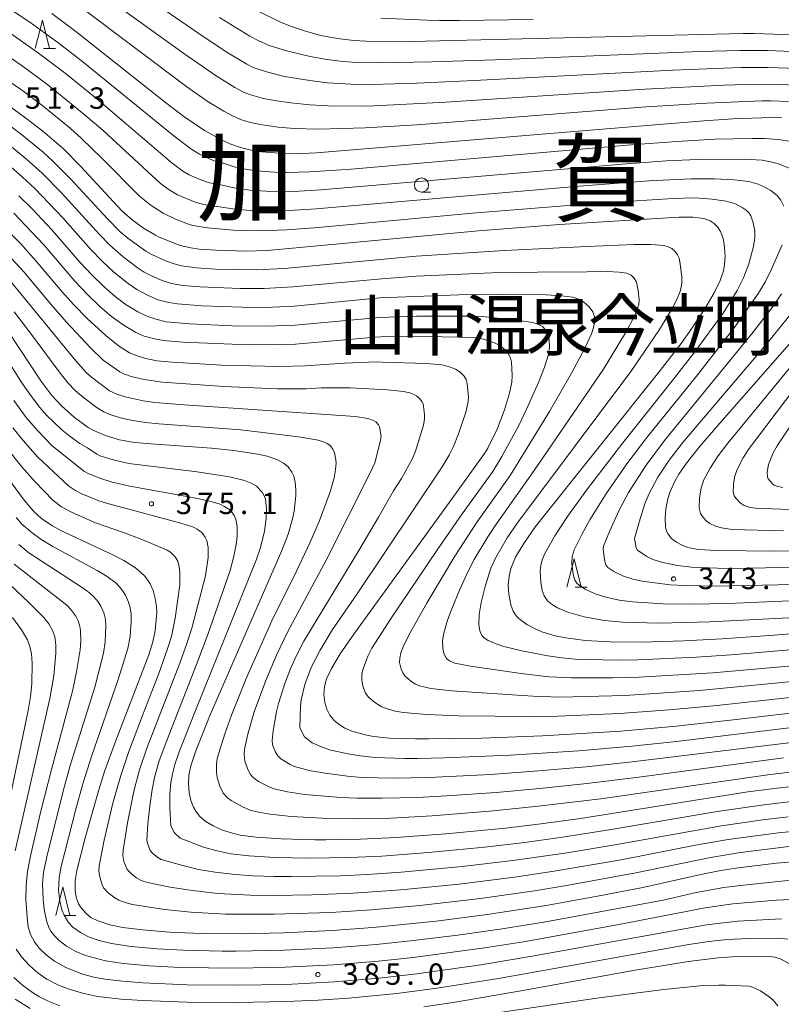
# Model space of a CAD drawing. Units: millimetres. Extents: x -66000 to -64000, y 25500 to 27000.
# Drawn here: x -65098 to -64965, y 26098 to 26271 of the extents above; entities that cross this region are included whole.
import ezdxf

# ---------------------------------------------------------------- set-up
doc = ezdxf.new("R2010")
doc.units = ezdxf.units.MM
for name, color, linetype, lineweight in [('633100_広葉樹林', 7, 'Continuous', 9), ('633200_針葉樹林', 7, 'Continuous', 9), ('710100_等高線（計曲線）', 7, 'Continuous', 20), ('710200_等高線（主曲線）', 7, 'Continuous', 9), ('731200_図化機測定による標高点', 7, 'Continuous', 20), ('731207_図化機測定による標高点（注記）', 7, 'Continuous', 20)]:
    doc.layers.add(name, color=color, linetype=linetype, lineweight=lineweight)
doc.layers.add('811000_市・東京都の区', color=7, linetype='Continuous')
doc.layers.add('811400_大字・町・丁目', color=7, linetype='Continuous')
doc.styles.add('Style-Kanji', font='txt')
doc.styles.add('Style-WORKING', font='txt')

msp = doc.modelspace()

# ---------------------------------------------------------------- linework, layer by layer
at = {"layer": '633100_広葉樹林'}
msp.add_line((-65027.9, 26240.51), (-65026.23, 26240.51), dxfattribs=at)
msp.add_circle((-65027.9, 26241.76), 1.25, dxfattribs=at)
at = {"layer": '633200_針葉樹林'}
for p, q in [((-65094.21, 26265.72), (-65092.13, 26265.72)), ((-65000.9, 26171.2), (-64998.82, 26171.2)), ((-65090.64, 26113.6), (-65088.56, 26113.6))]:
    msp.add_line(p, q, dxfattribs=at)
at = {"layer": '633200_針葉樹林', "flags": 128}
for points in [[(-65095.67, 26265.72), (-65094.42, 26270.72), (-65093.17, 26265.72)], [(-65002.36, 26171.2), (-65001.11, 26176.2), (-64999.86, 26171.2)], [(-65092.1, 26113.6), (-65090.85, 26118.6), (-65089.6, 26113.6)]]:
    msp.add_lwpolyline(points, dxfattribs=at)
at = {"layer": '710100_等高線（計曲線）', "flags": 128}
for points in [[(-64964.64, 26253.56), (-64966.48, 26253.6), (-64973.19, 26253.37), (-64978.36, 26253.05), (-65001.12, 26251.19), (-65046.33, 26247.42), (-65048.89, 26247.29), (-65052.76, 26247.37), (-65056.03, 26247.62), (-65057.77, 26247.89), (-65059.67, 26248.34), (-65061.54, 26249.02), (-65063.1, 26249.77), (-65065.96, 26251.36), (-65069.62, 26253.82), (-65072.84, 26256.26), (-65088.58, 26268.74), (-65092.78, 26271.88)], [(-65056.55, 26272.29), (-65052.74, 26270.39), (-65050.89, 26269.63), (-65048.27, 26268.75), (-65045.56, 26268.01), (-65042.67, 26267.46), (-65039.79, 26267.12), (-65037.6, 26267), (-65029.57, 26266.94), (-64971.42, 26268.34), (-64969.52, 26268.34), (-64967.84, 26268.32), (-64961.04, 26268.05)], [(-65101.3, 26256.41), (-65097.32, 26253.53), (-65094.35, 26251.24), (-65090.78, 26248.2), (-65087.74, 26245.1), (-65080.48, 26237.23), (-65078.66, 26235.67), (-65076.7, 26234.23), (-65074.59, 26232.95), (-65073.91, 26232.61), (-65070.25, 26231.18), (-65068.4, 26230.73), (-65066.94, 26230.54), (-65063.96, 26230.33), (-65058.71, 26230.17), (-65054.94, 26230.29), (-65017.89, 26233.71), (-65003.65, 26234.83), (-64982.66, 26236.12), (-64980.27, 26236.11), (-64978.34, 26235.89), (-64977.26, 26235.5), (-64976.52, 26235.05), (-64975.92, 26234.43), (-64975.41, 26233.59), (-64974.98, 26232.41), (-64974.77, 26231.4), (-64974.62, 26229.26), (-64974.71, 26227.84), (-64974.9, 26226.74), (-64975.49, 26225.01), (-64976.52, 26222.85), (-64978.17, 26220.05), (-64980.48, 26216.53), (-64982.33, 26213.98), (-64986, 26209.24), (-65007.9, 26181.84), (-65009.96, 26178.86), (-65011.37, 26176.47), (-65012.19, 26174.51), (-65012.53, 26173.14), (-65012.67, 26171.56), (-65012.59, 26170), (-65012.21, 26168.1), (-65011.8, 26167), (-65011.26, 26166.16), (-65010.82, 26165.69), (-65009.43, 26164.68), (-65007.94, 26163.87), (-65006.78, 26163.39), (-65004.41, 26162.69), (-65002.55, 26162.3), (-64999.16, 26161.85), (-64994.81, 26161.59), (-64989.35, 26161.54), (-64981.84, 26161.76), (-64975.12, 26162.13), (-64966.02, 26162.77), (-64955.85, 26163.63)], [(-65099.47, 26236.82), (-65094.17, 26231.28), (-65088.72, 26224.88), (-65086.46, 26222.48), (-65084.28, 26220.39), (-65082.32, 26218.69), (-65080.08, 26217.11), (-65078.03, 26215.89), (-65076.58, 26215.27), (-65074.25, 26214.66), (-65072.61, 26214.42), (-65069.78, 26214.21), (-65061.13, 26213.83), (-65053.31, 26213.73), (-65050.03, 26213.83), (-65036.03, 26215.08), (-65033.02, 26215.23), (-65027.01, 26215.2), (-65018.71, 26215), (-65017.01, 26214.75), (-65015.07, 26214.11), (-65014.14, 26213.6), (-65013.11, 26212.73), (-65012.57, 26212.03), (-65012.25, 26211.37), (-65012.09, 26210.71), (-65011.98, 26208.34), (-65012.04, 26207.2), (-65012.43, 26205.24), (-65013.35, 26202.34), (-65014.63, 26198.95), (-65016.23, 26195.62), (-65016.81, 26194.64), (-65021.73, 26187.79), (-65039.79, 26162.94), (-65042.17, 26159.53), (-65043.71, 26156.94), (-65044.55, 26155.11), (-65044.92, 26153.76), (-65045.05, 26152.39), (-65044.87, 26150.97), (-65044.53, 26149.81), (-65044, 26148.76), (-65043.26, 26147.84), (-65042.37, 26147.09), (-65041.37, 26146.47), (-65040.1, 26145.93), (-65037.78, 26145.3), (-65036.3, 26145.01), (-65033.52, 26144.73), (-65028.96, 26144.57), (-65026.64, 26144.57), (-65017.32, 26144.72), (-65006.67, 26145.12), (-64992.93, 26145.96), (-64983.2, 26146.8), (-64973.22, 26147.91), (-64956.12, 26149.89)], [(-65100.35, 26216.02), (-65094.72, 26207.43), (-65092.77, 26204.82), (-65091.03, 26202.95), (-65088.78, 26200.99), (-65086.37, 26199.22), (-65085.31, 26198.62), (-65083.42, 26197.8), (-65080.88, 26197.07), (-65078.62, 26196.66), (-65076.23, 26196.41), (-65064.78, 26195.57), (-65060.82, 26195.16), (-65056.61, 26194.53), (-65054.98, 26194.19), (-65053.27, 26193.61), (-65052.14, 26192.97), (-65051.32, 26192.3), (-65050.64, 26191.39), (-65050.31, 26190.69), (-65050.05, 26189.65), (-65049.93, 26188.31), (-65049.95, 26187.29), (-65050.27, 26184.55), (-65050.54, 26183.17), (-65051.32, 26180.5), (-65052.4, 26177.63), (-65064.97, 26148.79), (-65067.52, 26142.49), (-65068.4, 26139.88), (-65068.75, 26138.23), (-65068.81, 26136.7), (-65068.66, 26135.19), (-65068.35, 26133.76), (-65067.91, 26132.62), (-65067.5, 26131.88), (-65066.84, 26131.03), (-65065.86, 26130.17), (-65064.43, 26129.3), (-65062.82, 26128.58), (-65061.06, 26128.01), (-65059.71, 26127.7), (-65056.92, 26127.34), (-65052.5, 26127.05), (-65046.62, 26126.88), (-65044.69, 26126.87), (-65038.58, 26126.97), (-65032.36, 26127.27), (-65023.64, 26127.92), (-65013.13, 26128.94), (-65006.98, 26129.66), (-64999.99, 26130.62), (-64970.63, 26135.27), (-64965.45, 26135.95), (-64959.64, 26136.55)], [(-64960.53, 26177.58), (-64965.93, 26177.53), (-64976.09, 26177.65), (-64979.36, 26177.81), (-64981.17, 26178.19), (-64982.15, 26178.57), (-64983.17, 26179.1), (-64984.01, 26179.75), (-64984.61, 26180.51), (-64984.88, 26181.05), (-64985.07, 26181.8), (-64985.15, 26183.25), (-64985.01, 26184.98), (-64984.68, 26186.68), (-64984.3, 26187.81), (-64983.44, 26189.8), (-64982.71, 26191.01), (-64981.39, 26192.94), (-64979.18, 26195.75), (-64975.95, 26199.52), (-64960.79, 26216.77)], [(-65101.88, 26192.2), (-65097.62, 26186.48), (-65095.91, 26184.49), (-65094.5, 26183.21), (-65092.64, 26181.94), (-65091.2, 26181.13), (-65082.07, 26176.89), (-65080.12, 26175.87), (-65078.1, 26174.58), (-65077.19, 26173.86), (-65076.41, 26173.05), (-65075.54, 26171.79), (-65075, 26170.64), (-65074.61, 26169.23), (-65074.41, 26167.83), (-65074.37, 26166.78), (-65074.66, 26163.52), (-65075.02, 26161.62), (-65075.73, 26159.35), (-65081.59, 26144.13), (-65083.52, 26138.86), (-65084.53, 26135.64), (-65086.94, 26127.22), (-65088.4, 26121.51), (-65088.69, 26119.73), (-65088.69, 26117.98), (-65088.49, 26116.83), (-65088.07, 26115.66), (-65087.65, 26114.94), (-65086.77, 26113.96), (-65085.85, 26113.21), (-65084.65, 26112.64), (-65082.59, 26111.95), (-65080.29, 26111.48), (-65076.89, 26111.06), (-65072.13, 26110.66), (-65066.52, 26110.43), (-65059.52, 26110.39), (-65052.08, 26110.54), (-65043.55, 26110.94), (-65036.46, 26111.46), (-65025.31, 26112.59), (-65016.35, 26113.75), (-65006.01, 26115.35), (-64997, 26116.97), (-64989.06, 26118.53), (-64978.86, 26120.76), (-64975.36, 26121.46), (-64972.31, 26121.96), (-64965.6, 26122.76), (-64961.46, 26123.12)], [(-65102.47, 26123.1), (-65096.94, 26149.54), (-65096.52, 26152.02), (-65096.29, 26154.23), (-65096.24, 26157.88), (-65096.36, 26159.52), (-65096.61, 26160.79), (-65097.06, 26161.96), (-65098.08, 26163.71), (-65099.65, 26165.86)], [(-64958.41, 26097.92), (-64958.99, 26099.85), (-64959.62, 26101.41), (-64960.29, 26102.55), (-64960.91, 26103.34), (-64961.64, 26104.03), (-64963.39, 26105.18), (-64964.96, 26105.99), (-64965.91, 26106.28), (-64966.79, 26106.37), (-64973.37, 26106.35), (-64975.85, 26106.18), (-64981.01, 26105.5), (-64990.38, 26103.98), (-65010.12, 26100.45), (-65021.96, 26098.4), (-65027.48, 26097.58)], [(-65091.35, 26097.75), (-65093.39, 26098.53), (-65094.95, 26099.32), (-65096.16, 26100.06), (-65097.9, 26101.35), (-65099.42, 26102.71)]]:
    msp.add_lwpolyline(points, dxfattribs=at)
at = {"layer": '710200_等高線（主曲線）', "flags": 128}
for points in [[(-65115.09, 26282.5), (-65096.65, 26270.33), (-65091.46, 26266.59), (-65087.33, 26263.38), (-65071.33, 26250.37), (-65068.22, 26248.02), (-65066.88, 26247.19), (-65064.33, 26246.03), (-65062.72, 26245.6), (-65060.75, 26244.95), (-65058.5, 26244.47), (-65056.84, 26244.25), (-65052.82, 26243.99), (-65051.58, 26243.97), (-65047.48, 26244.06), (-65040.26, 26244.56), (-64991.07, 26248.85), (-64983.07, 26249.43), (-64976.34, 26249.8), (-64969.89, 26249.96), (-64968.65, 26249.95), (-64967.72, 26249.93), (-64965.27, 26249.76), (-64963.02, 26249.39)], [(-64961.88, 26262.23), (-64967.04, 26262.41), (-64971.85, 26262.39), (-64983.79, 26261.95), (-65018.65, 26260.1), (-65028.74, 26259.67), (-65036.53, 26259.44), (-65040.23, 26259.47), (-65044.4, 26259.72), (-65047.48, 26260.09), (-65051.91, 26260.83), (-65055.08, 26261.61), (-65057.44, 26262.4), (-65058.57, 26262.97), (-65062.15, 26265.15), (-65066.98, 26268.34), (-65087.29, 26282.33)], [(-64961.13, 26259.21), (-64964.84, 26259.43), (-64969.26, 26259.46), (-64974.82, 26259.3), (-64988.67, 26258.59), (-65023.63, 26256.3), (-65037.46, 26255.62), (-65044.26, 26255.65), (-65047.51, 26255.84), (-65050.8, 26256.17), (-65053.35, 26256.53), (-65055.61, 26256.97), (-65058.09, 26257.65), (-65059.13, 26258.07), (-65060.65, 26258.88), (-65063.96, 26260.92), (-65069.58, 26264.83), (-65077.48, 26270.55), (-65088.21, 26278.23)], [(-64963.49, 26256.44), (-64966.57, 26256.53), (-64968.15, 26256.53), (-64977.81, 26256.15), (-64988.47, 26255.47), (-65016.03, 26253.31), (-65028.63, 26252.36), (-65037.78, 26251.81), (-65046.07, 26251.55), (-65050.26, 26251.68), (-65053.04, 26251.91), (-65056.21, 26252.37), (-65058.13, 26252.8), (-65059.64, 26253.28), (-65061.07, 26253.9), (-65062.59, 26254.71), (-65065.34, 26256.4), (-65069.09, 26259.01), (-65087.67, 26273)], [(-65063.32, 26271.18), (-65058.03, 26267.92), (-65056.44, 26267.05), (-65054.45, 26266.22), (-65051.58, 26265.31), (-65047.46, 26264.33), (-65044.53, 26263.8), (-65041.72, 26263.45), (-65039.24, 26263.28), (-65035.59, 26263.22), (-65026.06, 26263.38), (-65014.98, 26263.76), (-64979.01, 26265.19), (-64972.04, 26265.36), (-64967.15, 26265.36), (-64962.84, 26265.22)], [(-65008.28, 26270.79), (-65021.2, 26270.66), (-65024.73, 26270.67), (-65026.88, 26270.69), (-65035.06, 26271.04)], [(-65100.15, 26268.45), (-65095.09, 26264.92), (-65090.44, 26261.41), (-65084.87, 26256.9), (-65071.67, 26245.58), (-65069.8, 26244.23), (-65068.7, 26243.58), (-65066.65, 26242.67), (-65065.09, 26242.17), (-65063.12, 26241.83), (-65060.84, 26241.27), (-65058.03, 26240.86), (-65055.15, 26240.67), (-65050.29, 26240.64), (-65045.54, 26240.91), (-64991.89, 26245.5), (-64984.92, 26246), (-64979.48, 26246.27), (-64971.24, 26246.33), (-64968.11, 26246.11), (-64966.37, 26245.8), (-64965.08, 26245.42), (-64963.36, 26244.75)], [(-65103.45, 26266.38), (-65097.97, 26262.66), (-65093.5, 26259.38), (-65087.13, 26254.23), (-65083.78, 26251.32), (-65073.68, 26242.02), (-65072.38, 26241.07), (-65070.7, 26240.06), (-65067.6, 26238.74), (-65066.18, 26238.33), (-65063.33, 26237.97), (-65061, 26237.57), (-65057.97, 26237.3), (-65055.9, 26237.23), (-65051.13, 26237.31), (-65046.38, 26237.57), (-65000.19, 26241.58), (-64987.95, 26242.5), (-64980.56, 26242.87), (-64976.43, 26242.84), (-64973.04, 26242.69), (-64970.45, 26242.37), (-64968.82, 26241.9), (-64967.73, 26241.44), (-64966.58, 26240.8), (-64965.5, 26239.95), (-64964.82, 26239.12), (-64964.32, 26238.09)], [(-65103.9, 26262.45), (-65097.85, 26258.28), (-65094.32, 26255.59), (-65089.58, 26251.74), (-65087.54, 26249.96), (-65084.01, 26246.49), (-65077.36, 26239.83), (-65075.32, 26238.18), (-65073.23, 26236.84), (-65071.05, 26235.8), (-65068.49, 26234.81), (-65067.35, 26234.53), (-65065.44, 26234.28), (-65060.94, 26233.87), (-65056.53, 26233.72), (-65051.53, 26233.93), (-65046.03, 26234.34), (-65018.95, 26236.83), (-64998.49, 26238.48), (-64983.74, 26239.42), (-64980.09, 26239.5), (-64979.14, 26239.48), (-64976.91, 26239.31), (-64974.41, 26238.94), (-64972.81, 26238.5), (-64971.59, 26237.84), (-64970.91, 26237.34), (-64970.39, 26236.81), (-64970.09, 26236.34), (-64969.67, 26235.12), (-64969.42, 26233.74), (-64969.39, 26232.58), (-64969.6, 26231), (-64970.43, 26227.92), (-64971.36, 26225.49), (-64972.51, 26223.25), (-64974.97, 26219.28), (-64979.93, 26212.49), (-64983.45, 26207.97), (-64992.57, 26196.56), (-64998.75, 26188.49), (-65002.26, 26183.62), (-65004.5, 26180.19), (-65006.24, 26177.14), (-65006.7, 26176), (-65006.97, 26175.02), (-65007.06, 26174.06), (-65006.97, 26172.07), (-65006.71, 26170.6), (-65006.37, 26169.7), (-65005.77, 26168.83), (-65004.9, 26168.13), (-65004.02, 26167.59), (-65002.21, 26166.82), (-64999.37, 26165.99), (-64995.8, 26165.38), (-64992.62, 26165.08), (-64986.17, 26164.91), (-64977.29, 26165.1), (-64962.25, 26165.91)], [(-65101.48, 26253.19), (-65098.08, 26250.65), (-65094.29, 26247.52), (-65092.53, 26245.93), (-65089.52, 26242.87), (-65083.03, 26235.85), (-65080.82, 26233.62), (-65079.42, 26232.43), (-65076.29, 26230.16), (-65075.35, 26229.62), (-65072.85, 26228.49), (-65071.29, 26227.93), (-65070.03, 26227.62), (-65067.37, 26227.22), (-65064.05, 26227.01), (-65056.93, 26226.89), (-65052.01, 26227.15), (-65028.85, 26229.26), (-65013.34, 26230.3), (-64998.82, 26230.99), (-64990.55, 26231.32), (-64987.67, 26231.32), (-64986.85, 26231.3), (-64985.36, 26231.15), (-64984.63, 26230.94), (-64983.95, 26230.61), (-64983.45, 26230.18), (-64982.96, 26229.53), (-64982.7, 26228.94), (-64982.47, 26227.95), (-64982.2, 26225.56), (-64982.22, 26224.57), (-64982.46, 26223.29), (-64983.07, 26221.7), (-64984.03, 26219.86), (-64986.24, 26216.22), (-64991.13, 26209.06), (-65011.03, 26182.52), (-65012.84, 26179.84), (-65014.84, 26176.4), (-65015.7, 26174.52), (-65016.71, 26171.3), (-65017.41, 26168.54), (-65017.75, 26166.41), (-65017.82, 26164.67), (-65017.66, 26163.57), (-65017.29, 26162.73), (-65016.85, 26162.26), (-65016.22, 26161.83), (-65014.8, 26161.24), (-65013.43, 26160.81), (-65010.27, 26160.06), (-65005.72, 26159.16), (-65003.26, 26158.81), (-65000.93, 26158.6), (-64993.64, 26158.41), (-64989.89, 26158.48), (-64979.66, 26158.92), (-64973.56, 26159.34), (-64933.59, 26162.73)], [(-65099.83, 26248.49), (-65097.22, 26246.32), (-65094.46, 26243.85), (-65091.09, 26240.4), (-65084.43, 26233.09), (-65082.59, 26231.2), (-65080.26, 26229.16), (-65077.78, 26227.28), (-65076.56, 26226.5), (-65075.17, 26225.79), (-65073.43, 26225.04), (-65071.79, 26224.51), (-65069.8, 26224.17), (-65066.79, 26223.88), (-65059.73, 26223.61), (-65055.48, 26223.62), (-65050.46, 26223.89), (-65034.84, 26225.33), (-65028.79, 26225.76), (-65015.55, 26226.39), (-65003.56, 26226.56), (-65000.04, 26226.5), (-64996.34, 26226.63), (-64993.2, 26226.48), (-64991.85, 26226.3), (-64991.1, 26225.96), (-64990.55, 26225.44), (-64990.15, 26224.71), (-64989.85, 26223.29), (-64989.7, 26221.64), (-64989.76, 26220.88), (-64990.03, 26219.92), (-64990.51, 26218.78), (-64992.12, 26215.83), (-64995.93, 26209.48), (-65008.15, 26191.65), (-65014.62, 26182.5), (-65016.26, 26180.03), (-65018.65, 26176.06), (-65019.73, 26174), (-65021.24, 26170.67), (-65022.6, 26167.42), (-65023.33, 26165.43), (-65023.98, 26163.14), (-65024.19, 26161.79), (-65024.13, 26160.44), (-65023.98, 26159.62), (-65023.76, 26159.07), (-65023.48, 26158.68), (-65023.01, 26158.3), (-65022.02, 26157.89), (-65019.29, 26157.34), (-65010.39, 26156.06), (-65005.53, 26155.48), (-65001.57, 26155.27), (-64994.31, 26155.27), (-64989.76, 26155.42), (-64976.76, 26156.2), (-64962.86, 26157.42)], [(-64956.81, 26155.25), (-64979.09, 26153.09), (-64992.22, 26152.22), (-65003.59, 26151.92), (-65008.38, 26152.06), (-65022.55, 26153.01), (-65026.28, 26153.45), (-65028.27, 26153.91), (-65028.95, 26154.18), (-65029.74, 26154.71), (-65030.81, 26155.62), (-65031.19, 26156.16), (-65031.49, 26156.82), (-65031.74, 26157.96), (-65031.71, 26158.75), (-65031.5, 26159.69), (-65031.11, 26160.75), (-65030.01, 26163.03), (-65026.91, 26168.5), (-65022.06, 26176.63), (-65018.12, 26182.65), (-65012.31, 26190.83), (-65005.43, 26202.03), (-65001.57, 26208.77), (-64999.23, 26213.15), (-64998.07, 26215.66), (-64997.71, 26216.75), (-64997.5, 26217.89), (-64997.54, 26218.7), (-64997.84, 26219.55), (-64998.44, 26220.41), (-64999.44, 26221.3), (-65000.31, 26221.77), (-65001.31, 26222.07), (-65003.32, 26222.34), (-65006.04, 26222.48), (-65014.43, 26222.58), (-65021.35, 26222.49), (-65035.2, 26221.95), (-65050.27, 26220.54), (-65055.25, 26220.31), (-65059.35, 26220.33), (-65066.53, 26220.58), (-65070.69, 26220.9), (-65072.25, 26221.13), (-65074.1, 26221.65), (-65075.85, 26222.36), (-65077.87, 26223.44), (-65079.38, 26224.47), (-65081.94, 26226.55), (-65083.89, 26228.34), (-65085.92, 26230.43), (-65090.86, 26236.01), (-65095.7, 26241.09), (-65097.98, 26243.23), (-65101.9, 26246.6)], [(-64958.98, 26152.33), (-64976.06, 26150.45), (-64984.41, 26149.7), (-64993.14, 26149.06), (-65003.9, 26148.57), (-65008.58, 26148.49), (-65021.46, 26148.64), (-65026.93, 26148.84), (-65031.11, 26149.22), (-65032.46, 26149.46), (-65033.94, 26149.84), (-65034.83, 26150.19), (-65036.1, 26150.97), (-65037.14, 26151.85), (-65037.71, 26152.63), (-65038.19, 26153.83), (-65038.38, 26154.96), (-65038.35, 26156.01), (-65038.16, 26156.87), (-65037.29, 26159.11), (-65036.6, 26160.53), (-65033.24, 26165.79), (-65025.09, 26177.84), (-65020.75, 26184.05), (-65015.39, 26191.53), (-65013.78, 26194.11), (-65010.77, 26199.72), (-65009.38, 26202.56), (-65007.37, 26207.13), (-65006.29, 26209.83), (-65005.59, 26212.06), (-65005.42, 26213.3), (-65005.48, 26214.58), (-65005.72, 26215.45), (-65006.22, 26216.4), (-65006.66, 26216.93), (-65007.06, 26217.21), (-65008.35, 26217.62), (-65010.84, 26218.01), (-65017.18, 26218.7), (-65019.35, 26218.78), (-65028.8, 26218.74), (-65035.27, 26218.54), (-65050.08, 26217.19), (-65054.98, 26217.01), (-65061.12, 26217.09), (-65068.55, 26217.41), (-65072.71, 26217.78), (-65074.55, 26218.22), (-65075.93, 26218.68), (-65077.67, 26219.51), (-65079.75, 26220.77), (-65081.64, 26222.23), (-65083.61, 26223.93), (-65085.69, 26225.93), (-65087.84, 26228.24), (-65092.75, 26233.9), (-65096.3, 26237.67), (-65098.55, 26239.9)], [(-65101.71, 26234.96), (-65098.23, 26231.43), (-65095.57, 26228.49), (-65090.96, 26223.01), (-65088.85, 26220.68), (-65086.58, 26218.38), (-65083.3, 26215.39), (-65081.05, 26213.53), (-65079.15, 26212.35), (-65077.65, 26211.74), (-65076.27, 26211.35), (-65074.35, 26210.95), (-65071.68, 26210.67), (-65063, 26210.16), (-65052.82, 26209.9), (-65048.29, 26210.03), (-65041.42, 26210.52), (-65035.73, 26210.72), (-65034.79, 26210.69), (-65027.01, 26210.43), (-65024.3, 26210.2), (-65022.81, 26209.81), (-65021.91, 26209.44), (-65021.19, 26208.99), (-65020.41, 26208.23), (-65020.05, 26207.65), (-65019.88, 26206.92), (-65019.67, 26204.45), (-65019.76, 26203.51), (-65020.11, 26201.94), (-65021.41, 26198.1), (-65022.3, 26195.87), (-65023.03, 26194.39), (-65024.28, 26192.33), (-65039.16, 26170.05), (-65043.53, 26163.75), (-65045.67, 26160.16), (-65047.18, 26157.21), (-65047.75, 26155.9), (-65048.35, 26154.12), (-65049.03, 26151.41), (-65049.15, 26150.3), (-65049.22, 26146.54), (-65048.43, 26144.95), (-65047.06, 26143.9), (-65045.46, 26143.16), (-65044.04, 26142.69), (-65040.84, 26141.96), (-65038.63, 26141.59), (-65036.01, 26141.34), (-65032.59, 26141.17), (-65030.82, 26141.14), (-65028.59, 26141.14), (-65023.88, 26141.24), (-65012.27, 26141.74), (-65000.3, 26142.51), (-64991, 26143.3), (-64983.68, 26144.04), (-64959.96, 26146.91)], [(-64964.61, 26231.27), (-64966.49, 26226.98), (-64967.55, 26224.87), (-64968.76, 26222.81), (-64973.02, 26216.69), (-64979.4, 26208.52), (-64988.33, 26197.47), (-64991.84, 26192.82), (-64995.43, 26187.71), (-64998.34, 26183.01), (-64999.78, 26180.44), (-65001.11, 26177.78), (-65001.48, 26176.59), (-65001.52, 26175.35), (-65001.29, 26173.41), (-65000.96, 26172.45), (-65000.63, 26171.92), (-65000.17, 26171.47), (-64999.19, 26170.83), (-64997.42, 26170.04), (-64995.53, 26169.43), (-64993.22, 26168.95), (-64990.84, 26168.63), (-64985.55, 26168.28), (-64980.35, 26168.21), (-64974.14, 26168.32), (-64961.84, 26168.85)], [(-65101.3, 26230.48), (-65097.69, 26226.55), (-65092.95, 26220.85), (-65090.25, 26217.76), (-65085.98, 26213.19), (-65083.76, 26211.03), (-65080.83, 26208.99), (-65080.03, 26208.58), (-65078.86, 26208.18), (-65076.59, 26207.65), (-65073.38, 26207.16), (-65062.61, 26206.43), (-65053.19, 26206.01), (-65048.11, 26205.99), (-65045.51, 26206.16), (-65040.48, 26206.2), (-65033.89, 26205.86), (-65030.99, 26205.52), (-65029.77, 26205.22), (-65028.8, 26204.77), (-65028.31, 26204.39), (-65027.81, 26203.81), (-65027.62, 26203.36), (-65027.36, 26201.48), (-65027.35, 26200.72), (-65027.54, 26199.64), (-65028.95, 26195.09), (-65029.5, 26193.77), (-65031.43, 26190.29), (-65032.79, 26188.1), (-65035.45, 26183.47), (-65038.88, 26177.63), (-65048.53, 26161.75), (-65049.76, 26159.32), (-65050.74, 26157.18), (-65051.8, 26154.47), (-65052.99, 26150.82), (-65053.35, 26149.38), (-65053.94, 26145.98), (-65054.13, 26144.35), (-65054.03, 26143.53), (-65053.5, 26142.24), (-65053.13, 26141.6), (-65052.57, 26141.08), (-65050.92, 26140.06), (-65050.17, 26139.73), (-65047.62, 26139.01), (-65044.81, 26138.54), (-65040.86, 26138.03), (-65038.35, 26137.83), (-65032.82, 26137.67), (-65026.59, 26137.78), (-65015.81, 26138.35), (-65007.35, 26138.95), (-64999.01, 26139.69), (-64990.91, 26140.53), (-64961.47, 26144.15)], [(-65100.1, 26224.94), (-65088.59, 26210.91), (-65086.69, 26208.83), (-65085.81, 26208.03), (-65082.63, 26205.68), (-65081.36, 26205.07), (-65079.88, 26204.6), (-65076.75, 26203.92), (-65074.69, 26203.64), (-65069.55, 26203.21), (-65039.49, 26201.18), (-65037.31, 26200.78), (-65036.33, 26200.46), (-65035.89, 26200.19), (-65035.42, 26199.69), (-65035.29, 26199.37), (-65035, 26197.65), (-65035.13, 26196.7), (-65036.08, 26193.01), (-65036.83, 26191.38), (-65044.63, 26175.96), (-65051.38, 26163.43), (-65053.36, 26159.29), (-65055.24, 26154.81), (-65057.26, 26149.35), (-65058.37, 26145.43), (-65058.97, 26142.78), (-65059.02, 26141.84), (-65058.89, 26140.68), (-65058.46, 26139.41), (-65057.97, 26138.41), (-65057.43, 26137.78), (-65056.48, 26137.13), (-65054.75, 26136.2), (-65053.77, 26135.83), (-65051.42, 26135.27), (-65048.36, 26134.83), (-65042.04, 26134.32), (-65039.13, 26134.19), (-65037.06, 26134.16), (-65034.83, 26134.16), (-65028.57, 26134.32), (-65023.49, 26134.58), (-65014.77, 26135.2), (-65007.12, 26135.88), (-64998.87, 26136.75), (-64989.75, 26137.85), (-64964.39, 26141.23)], [(-64964.72, 26222.66), (-64966.2, 26220.54), (-64969.96, 26215.61), (-64985.27, 26196.93), (-64988.49, 26192.59), (-64991.55, 26187.79), (-64993.18, 26184.69), (-64994.89, 26180.99), (-64995.94, 26178.4), (-64996.01, 26177.93), (-64995.79, 26175.98), (-64995.54, 26175.15), (-64995.17, 26174.63), (-64994.16, 26173.96), (-64992.44, 26173.15), (-64990.83, 26172.62), (-64989.14, 26172.25), (-64984.25, 26171.64), (-64981.72, 26171.48), (-64976.13, 26171.39), (-64965.33, 26171.64), (-64956.43, 26172.03)], [(-65099.36, 26219.53), (-65096.71, 26216.04), (-65091.34, 26208.77), (-65089.9, 26207.02), (-65088.75, 26205.79), (-65087.47, 26204.69), (-65084.8, 26202.68), (-65083.65, 26202), (-65082.41, 26201.45), (-65080.72, 26200.93), (-65078.91, 26200.52), (-65076.4, 26200.12), (-65073.98, 26199.87), (-65059.58, 26198.84), (-65049.5, 26197.58), (-65046.33, 26197.05), (-65045.23, 26196.76), (-65044.43, 26196.42), (-65043.87, 26196.03), (-65043.43, 26195.41), (-65043.15, 26194.76), (-65042.97, 26193.91), (-65042.89, 26193), (-65042.97, 26191.79), (-65043.2, 26190.41), (-65043.93, 26187.93), (-65045.88, 26182.74), (-65047.44, 26179.1), (-65050.32, 26172.99), (-65053.95, 26165.85), (-65058.68, 26155.18), (-65061.25, 26148.76), (-65062.44, 26145.45), (-65063.73, 26141.13), (-65063.9, 26140.1), (-65063.89, 26138.77), (-65063.75, 26137.83), (-65063.26, 26136.29), (-65062.69, 26135.08), (-65061.97, 26134.24), (-65061.32, 26133.76), (-65059.3, 26132.67), (-65057.96, 26132.1), (-65056.49, 26131.72), (-65054.47, 26131.36), (-65050.76, 26130.96), (-65045.34, 26130.66), (-65039.91, 26130.56), (-65033.28, 26130.68), (-65026.04, 26131.06), (-65015.28, 26131.94), (-65007.4, 26132.75), (-64996.41, 26134.09), (-64966.69, 26138.36), (-64960.6, 26139.05)], [(-64962.47, 26219.88), (-64967.43, 26213.81), (-64982.07, 26196.56), (-64984.42, 26193.48), (-64986.39, 26190.51), (-64987.97, 26187.51), (-64988.68, 26185.82), (-64989.54, 26183.2), (-64990.5, 26179.73), (-64990.21, 26178.12), (-64990, 26177.67), (-64988.33, 26176.56), (-64987.31, 26176.08), (-64985.54, 26175.56), (-64982.94, 26175), (-64980.51, 26174.69), (-64975.94, 26174.52), (-64973.74, 26174.51), (-64961.3, 26174.7)], [(-64964.34, 26181.11), (-64973.44, 26181.35), (-64975.26, 26181.59), (-64976.28, 26181.89), (-64977.3, 26182.39), (-64977.97, 26182.92), (-64978.59, 26183.6), (-64978.94, 26184.14), (-64979.15, 26185.06), (-64979.12, 26186.85), (-64978.8, 26188.65), (-64978.32, 26190.03), (-64977.25, 26192.08), (-64975.84, 26194.28), (-64974.16, 26196.46), (-64957.86, 26216.24)], [(-64957.61, 26184.6), (-64969.26, 26185.06), (-64970.19, 26185.19), (-64971.24, 26185.53), (-64971.98, 26186.01), (-64972.75, 26186.82), (-64973.02, 26187.26), (-64973.17, 26187.88), (-64973.16, 26189.27), (-64972.88, 26190.75), (-64972.43, 26191.95), (-64971.45, 26193.89), (-64970.54, 26195.31), (-64955.8, 26214.78)], [(-65101.51, 26212.51), (-65097.82, 26206.74), (-65096.37, 26204.64), (-65094.87, 26202.72), (-65093.7, 26201.39), (-65091.02, 26198.8), (-65089.58, 26197.63), (-65087.86, 26196.41), (-65086.54, 26195.63), (-65084.86, 26194.53), (-65084.17, 26194.19), (-65081.8, 26193.47), (-65079.27, 26192.93), (-65067.27, 26191.43), (-65061.62, 26190.58), (-65058.96, 26189.94), (-65057.79, 26189.47), (-65056.86, 26188.9), (-65055.87, 26187.87), (-65055.5, 26187.21), (-65055.3, 26186.66), (-65055.1, 26184.94), (-65055.15, 26183.23), (-65055.47, 26180.97), (-65056.23, 26177.99), (-65056.92, 26175.94), (-65067.57, 26149.56), (-65070.4, 26142.32), (-65071.16, 26140.1), (-65071.59, 26138.46), (-65071.87, 26136.85), (-65072.04, 26134.95), (-65072.07, 26132.48), (-65071.88, 26129.35), (-65071.25, 26128.08), (-65070.27, 26127.18), (-65066.17, 26125.59), (-65064.01, 26124.97), (-65061.41, 26124.43), (-65058.18, 26124.04), (-65053.59, 26123.77), (-65047.7, 26123.68), (-65040.45, 26123.77), (-65034.88, 26124.03), (-65026.69, 26124.62), (-65016.86, 26125.56), (-65009.75, 26126.41), (-65003.12, 26127.33), (-64994.6, 26128.66), (-64976.01, 26131.82), (-64968.25, 26132.98), (-64961.61, 26133.75)], [(-64963.54, 26130.92), (-64968, 26130.39), (-64975.26, 26129.31), (-64993.6, 26126.04), (-65002.35, 26124.59), (-65011.85, 26123.22), (-65020.78, 26122.19), (-65031.44, 26121.19), (-65037.36, 26120.78), (-65042.17, 26120.55), (-65050.72, 26120.43), (-65053.74, 26120.45), (-65057.51, 26120.56), (-65060.59, 26120.78), (-65064.1, 26121.19), (-65067.01, 26121.69), (-65070, 26122.41), (-65073.57, 26123.42), (-65074.19, 26123.76), (-65075.12, 26124.55), (-65075.49, 26125.01), (-65076.01, 26126.3), (-65076.11, 26126.8), (-65075.92, 26129.74), (-65075.6, 26132.77), (-65075.17, 26135.69), (-65074.73, 26137.8), (-65073.92, 26140.71), (-65072.61, 26144.3), (-65067.38, 26157.64), (-65065.39, 26162.91), (-65061.5, 26174.11), (-65060.82, 26176.65), (-65060.36, 26179.02), (-65060.24, 26180.29), (-65060.27, 26181.86), (-65060.5, 26183.14), (-65060.76, 26183.76), (-65061.2, 26184.39), (-65061.69, 26184.88), (-65062.45, 26185.38), (-65063.38, 26185.81), (-65064.88, 26186.25), (-65067.44, 26186.83), (-65079.08, 26188.93), (-65082.19, 26189.63), (-65084.17, 26190.26), (-65086.27, 26191.08), (-65087.17, 26191.58), (-65092.75, 26196.09), (-65095.31, 26198.68), (-65097.26, 26200.96), (-65099.47, 26203.96)], [(-64964.5, 26188.71), (-64965.36, 26188.88), (-64965.98, 26189.12), (-64966.33, 26189.39), (-64967.03, 26190.22), (-64967.16, 26190.55), (-64967.22, 26191.41), (-64967.01, 26192.71), (-64966.16, 26194.79), (-64965.5, 26196.01), (-64960.24, 26203.83)], [(-65099.62, 26199.17), (-65097.82, 26196.93), (-65095.28, 26194.07), (-65089.78, 26188.93), (-65088.71, 26188.21), (-65087.48, 26187.57), (-65084.5, 26186.37), (-65082.79, 26185.81), (-65070.16, 26182.46), (-65067.9, 26181.72), (-65067.24, 26181.38), (-65066.44, 26180.77), (-65065.84, 26180), (-65065.59, 26179.4), (-65065.36, 26178.18), (-65065.34, 26176.39), (-65065.82, 26173.19), (-65068.23, 26164.01), (-65069.06, 26161.32), (-65070.29, 26157.89), (-65076.09, 26142.96), (-65077.36, 26139.17), (-65078.36, 26135.42), (-65079.5, 26129.88), (-65080.26, 26125.05), (-65080.31, 26124.1), (-65080.11, 26123.06), (-65079.57, 26121.69), (-65078.74, 26120.82), (-65077.92, 26120.2), (-65077.07, 26119.76), (-65075.96, 26119.41), (-65072.03, 26118.58), (-65068.52, 26118.01), (-65063.68, 26117.48), (-65057.91, 26117.17), (-65053.89, 26117.12), (-65047.14, 26117.22), (-65039.86, 26117.49), (-65031.52, 26118.1), (-65021.31, 26119.11), (-65011.59, 26120.31), (-65004.6, 26121.35), (-64992.84, 26123.38), (-64979.78, 26125.91), (-64974.08, 26126.9), (-64965.22, 26128.1), (-64961.74, 26128.45)], [(-65100.77, 26195.79), (-65098.04, 26192.34), (-65095.77, 26189.73), (-65092.56, 26186.4), (-65091.09, 26185.32), (-65089.19, 26184.28), (-65085.1, 26182.51), (-65080.21, 26180.78), (-65076.78, 26179.49), (-65072.53, 26177.69), (-65071.97, 26177.33), (-65071.1, 26176.54), (-65070.68, 26175.79), (-65070.44, 26174.79), (-65070.33, 26173.8), (-65070.32, 26171.61), (-65071.1, 26165.76), (-65071.79, 26162.54), (-65072.45, 26160.36), (-65073.99, 26156.04), (-65076.87, 26148.71), (-65079.28, 26142.39), (-65080.68, 26138.15), (-65082.05, 26133.3), (-65083.61, 26126.83), (-65084.48, 26122.28), (-65084.51, 26121.41), (-65084.41, 26120.6), (-65083.95, 26119), (-65083.69, 26118.45), (-65082.88, 26117.56), (-65081.74, 26116.69), (-65081.02, 26116.29), (-65079.89, 26115.86), (-65078.61, 26115.53), (-65073.01, 26114.65), (-65068.39, 26114.19), (-65062.27, 26113.85), (-65053.75, 26113.8), (-65043.82, 26114.12), (-65036.66, 26114.57), (-65028.16, 26115.34), (-65017.56, 26116.56), (-65008.09, 26117.9), (-65002.12, 26118.9), (-64990.25, 26121.1), (-64977.16, 26123.75), (-64971.89, 26124.62), (-64963.44, 26125.68)], [(-64963, 26119.77), (-64971.39, 26118.94), (-64974.84, 26118.49), (-64979.71, 26117.61), (-64985.51, 26116.31), (-65006.41, 26112.43), (-65013.75, 26111.24), (-65021.51, 26110.16), (-65029.32, 26109.19), (-65035.86, 26108.52), (-65043.41, 26107.93), (-65051.97, 26107.52), (-65060.43, 26107.36), (-65062.87, 26107.36), (-65069.64, 26107.49), (-65074.27, 26107.74), (-65078.84, 26108.15), (-65082.31, 26108.65), (-65084.45, 26109.18), (-65086.36, 26109.82), (-65087.77, 26110.59), (-65089.1, 26111.52), (-65089.84, 26112.36), (-65090.62, 26113.67), (-65090.99, 26114.59), (-65091.35, 26116.13), (-65091.58, 26118), (-65091.48, 26120.26), (-65091.15, 26122.16), (-65088.58, 26132.23), (-65087.32, 26136.68), (-65085.76, 26141.68), (-65081.12, 26155.03), (-65079.44, 26160.45), (-65079.01, 26162.56), (-65078.84, 26165.14), (-65078.87, 26166.47), (-65079.04, 26167.58), (-65079.31, 26168.59), (-65079.84, 26169.8), (-65080.54, 26170.88), (-65081.51, 26171.89), (-65083.05, 26173.05), (-65084.83, 26174.14), (-65092.57, 26178.34), (-65094.62, 26179.58), (-65096.25, 26180.75), (-65098.03, 26182.29), (-65099.04, 26183.42)], [(-65098.58, 26178.67), (-65096.83, 26177.23), (-65087.46, 26171.16), (-65086.19, 26170.24), (-65085.48, 26169.59), (-65084.64, 26168.61), (-65084.16, 26167.89), (-65083.65, 26166.72), (-65083.36, 26165.51), (-65083.28, 26164.39), (-65083.39, 26161.6), (-65083.73, 26159.64), (-65085.25, 26153.64), (-65089.54, 26139.9), (-65090.72, 26135.62), (-65093.66, 26123.88), (-65094.22, 26121.13), (-65094.4, 26119.15), (-65094.3, 26116.45), (-65094.12, 26114.66), (-65093.65, 26112.49), (-65093.3, 26111.51), (-65092.94, 26110.83), (-65092.33, 26110.05), (-65091.46, 26109.19), (-65090.18, 26108.21), (-65088.55, 26107.27), (-65086.87, 26106.55), (-65083.37, 26105.63), (-65080.22, 26105.17), (-65075.67, 26104.77), (-65070.22, 26104.49), (-65060.35, 26104.35), (-65051.85, 26104.51), (-65043.29, 26104.93), (-65035.42, 26105.57), (-65029.35, 26106.22), (-65016.81, 26107.91), (-65009.99, 26108.98), (-64993.57, 26111.96), (-64978.11, 26114.93), (-64973.28, 26115.61), (-64965.66, 26116.26), (-64963.06, 26116.4)], [(-65099.37, 26175.22), (-65090.17, 26168.02), (-65089.46, 26167.3), (-65088.57, 26166.1), (-65088.16, 26165.27), (-65087.86, 26164.33), (-65087.73, 26163.58), (-65087.69, 26161.79), (-65087.81, 26160.19), (-65088.43, 26156.33), (-65089.15, 26152.95), (-65092.86, 26139.2), (-65094.69, 26131.87), (-65096.47, 26124.29), (-65097.04, 26121.34), (-65097.28, 26118.87), (-65097.31, 26116.32), (-65097.07, 26112.67), (-65096.91, 26111.59), (-65096.51, 26110.28), (-65095.81, 26108.98), (-65094.98, 26107.87), (-65093.75, 26106.67), (-65092.32, 26105.56), (-65090.3, 26104.44), (-65087.54, 26103.35), (-65085.14, 26102.72), (-65083.39, 26102.41), (-65080.39, 26102.05), (-65076.8, 26101.78), (-65069.05, 26101.44), (-65060.33, 26101.34), (-65051.73, 26101.5), (-65043.17, 26101.93), (-65035.33, 26102.59), (-65028.71, 26103.33), (-65017.49, 26104.92), (-65008.5, 26106.43), (-64977.85, 26111.97), (-64972.43, 26112.59), (-64964.72, 26113.01)], [(-65099.21, 26124.93), (-65093.11, 26151.66), (-65092.44, 26155.65), (-65092.06, 26159.6), (-65092.07, 26161.03), (-65092.23, 26162.56), (-65092.63, 26163.62), (-65093.28, 26164.76), (-65094.17, 26165.9), (-65096.77, 26168.48), (-65102.53, 26173.9)], [(-64963.63, 26109.46), (-64965.26, 26109.61), (-64970.4, 26109.56), (-64974.22, 26109.37), (-64977.45, 26109.02), (-64981, 26108.49), (-65014.37, 26102.52), (-65025.12, 26100.85), (-65032.22, 26099.92), (-65040.69, 26099.11), (-65046.02, 26098.75), (-65051.62, 26098.49), (-65060.25, 26098.33), (-65069.04, 26098.41), (-65076.86, 26098.69), (-65080.6, 26098.93), (-65084.76, 26099.4), (-65087.42, 26099.95), (-65089.93, 26100.73), (-65091.58, 26101.37), (-65093.65, 26102.44), (-65095.18, 26103.5), (-65096.78, 26104.88), (-65098.09, 26106.31), (-65099.02, 26107.68)], [(-65021.75, 26095.44), (-64996.74, 26099.17), (-64985.37, 26100.59), (-64979.06, 26101.24), (-64975.73, 26101.37), (-64974.53, 26101.37), (-64970.38, 26101.19), (-64969.78, 26101.02), (-64968.39, 26100.35), (-64966.85, 26099.33), (-64966.17, 26098.74), (-64965.38, 26097.71)], [(-65099.22, 26098.89), (-65096.56, 26097.28)]]:
    msp.add_lwpolyline(points, dxfattribs=at)
at = {"layer": '731200_図化機測定による標高点'}
for centre in [(-65075.3, 26185.83), (-64983.65, 26172.66), (-65046.07, 26103.23)]:
    msp.add_circle(centre, 0.375, dxfattribs=at)

# ---------------------------------------------------------------- texts
at = {"layer": '731207_図化機測定による標高点（注記）', "style": 'Style-WORKING'}
for s, p in [('5', (-65097.49, 26255.15)), ('1', (-65093.74, 26255.15)), ('3', (-65086.24, 26255.15)), ('.', (-65089.99, 26255.15)), ('3', (-65071, 26184.03)), ('7', (-65067.25, 26184.03)), ('5', (-65063.5, 26184.03)), ('1', (-65056, 26184.03)), ('.', (-65059.75, 26184.03)), ('3', (-64979.35, 26170.86)), ('4', (-64975.6, 26170.86)), ('3', (-64971.85, 26170.86)), ('.', (-64968.1, 26170.86)), ('3', (-65041.77, 26101.43)), ('8', (-65038.02, 26101.43)), ('5', (-65034.27, 26101.43)), ('0', (-65026.77, 26101.43)), ('.', (-65030.52, 26101.43))]:
    msp.add_text(s, height=3.75, dxfattribs=at).set_placement(p)
at = {"layer": '811000_市・東京都の区', "char_height": 12.5, "attachment_point": 7, "line_spacing_factor": 0.6, "style": 'Style-Kanji'}
for s, insert in [('加', (-65067.35, 26232.75)), ('賀', (-65004.85, 26232.75))]:
    msp.add_mtext(s, dxfattribs=dict(at, insert=insert))
at = {"layer": '811400_大字・町・丁目', "char_height": 8.75, "attachment_point": 7, "line_spacing_factor": 0.6, "style": 'Style-Kanji'}
for s, insert in [('山', (-65042.43, 26210.04)), ('中', (-65031.49, 26210.04)), ('温', (-65020.55, 26210.04)), ('泉', (-65009.61, 26210.04)), ('今', (-64998.68, 26210.04)), ('立', (-64987.74, 26210.04)), ('町', (-64976.8, 26210.04))]:
    msp.add_mtext(s, dxfattribs=dict(at, insert=insert))

doc.saveas('drawing.dxf')
